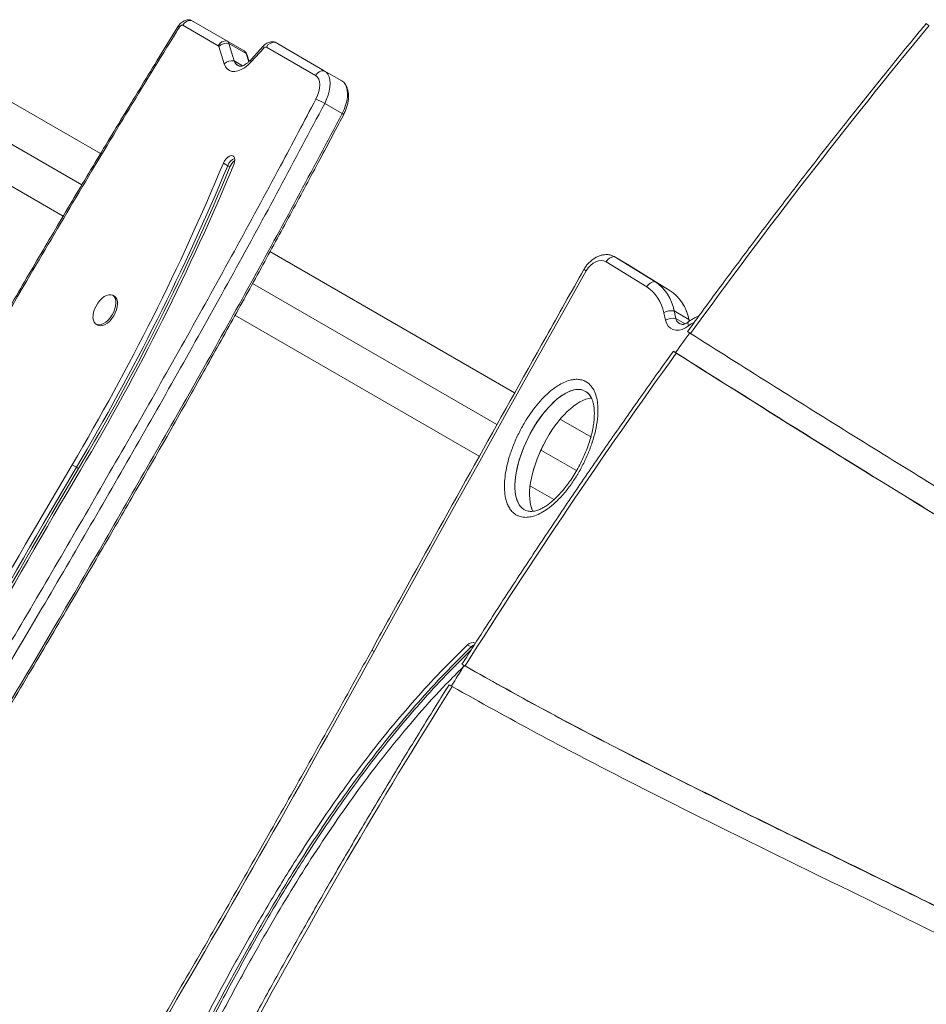
# Model space of a CAD drawing. Units: millimetres. Extents: x -84 to 359, y -16 to 421.
# Drawn here: x 108 to 127, y 146 to 166 of the extents above; entities that cross this region are included whole.
import ezdxf

# ---------------------------------------------------------------- set-up
doc = ezdxf.new("R2010")
doc.units = ezdxf.units.MM
doc.header["$LTSCALE"] = 20
doc.layers.add('CONTOUR', color=7, linetype='Continuous')

msp = doc.modelspace()

# ---------------------------------------------------------------- linework, layer by layer
at = {"layer": 'CONTOUR', "linetype": 'Continuous', "lineweight": 15}
for p, q in [((111.90758, 165.74309), (111.1763, 166.16527)), ((112.08626, 165.84408), (111.35499, 166.26626)), ((112.03321, 165.36571), (111.91944, 165.72713)), ((112.44741, 165.63557), (112.08626, 165.84408)), ((112.24053, 165.42816), (112.12676, 165.78958)), ((112.48791, 165.58107), (112.12676, 165.78958)), ((112.8466, 165.74031), (112.58666, 165.45634)), ((112.84949, 165.69188), (112.58955, 165.40791)), ((113.92218, 165.12567), (112.90498, 165.71295)), ((114.10087, 165.22666), (113.08367, 165.81394)), ((109.47649, 163.51341), (106.02412, 165.50664)), ((112.54116, 165.41192), (112.48791, 165.58107)), ((112.54626, 165.41654), (112.5046, 165.54887)), ((112.41399, 165.32801), (112.24053, 165.42816)), ((114.46202, 165.01815), (114.10087, 165.22666)), ((114.53569, 164.94251), (114.52696, 164.95696)), ((105.64085, 164.86178), (109.08797, 162.87158)), ((114.47026, 164.34368), (114.10911, 164.55219)), ((105.25851, 164.21637), (108.70756, 162.22506)), ((112.10541, 163.2647), (112.01512, 163.31683)), ((112.15056, 163.23864), (112.10541, 163.2647)), ((118.03003, 158.57502), (112.97799, 161.49182)), ((120.76252, 160.76384), (119.92547, 161.2786)), ((120.38665, 161.21658), (120.08488, 161.3908)), ((120.92853, 160.8721), (120.09149, 161.38687)), ((120.39325, 161.21264), (120.09149, 161.38687)), ((120.39325, 161.21264), (120.38665, 161.21658)), ((121.2303, 160.69788), (120.39325, 161.21264)), ((112.61501, 160.83524), (117.66734, 157.91828)), ((121.2303, 160.69788), (120.92853, 160.8721)), ((109.7646, 160.56824), (109.73074, 160.58779)), ((121.15203, 160.07533), (121.11819, 160.22828)), ((121.36479, 160.1132), (121.33095, 160.26616)), ((121.63271, 160.09193), (121.33095, 160.26616)), ((112.25384, 160.17762), (117.29785, 157.26545)), ((121.55901, 160.00107), (121.36479, 160.1132)), ((121.64145, 160.05243), (121.63271, 160.09193)), ((121.64475, 160.0548), (121.64077, 160.0728)), ((109.38689, 159.99222), (109.42075, 159.97268)), ((119.60841, 158.46656), (119.62118, 158.46838)), ((119.62049, 157.65677), (118.98477, 158.02381)), ((118.58773, 157.38689), (119.30942, 156.97022)), ((108.97949, 157.037), (108.8892, 157.08913)), ((109.02464, 157.01094), (108.97949, 157.037)), ((118.36139, 156.65142), (118.84353, 156.37305)), ((117.13625, 153.32833), (117.06081, 153.37189)), ((117.16407, 153.31227), (117.13625, 153.32833)), ((117.01377, 152.93203), (117.00577, 152.93647))]:
    msp.add_line(p, q, dxfattribs=at)
at = {"layer": 'CONTOUR', "linetype": 'Continuous', "lineweight": 15, "flags": 128}
for points in [[(111.1763, 166.16527), (111.16906, 166.16794), (111.16078, 166.16825), (111.15174, 166.16619), (111.14227, 166.16183), (111.13271, 166.15534), (111.1234, 166.14693), (111.11466, 166.13691), (111.10683, 166.12565)], [(111.35499, 166.26626), (111.33029, 166.27537), (111.31815, 166.27684)], [(111.35499, 166.26626), (111.33029, 166.27537), (111.32268, 166.27649)], [(112.84949, 165.69188), (112.84369, 165.70758), (112.84122, 165.72105), (112.84215, 165.732), (112.84645, 165.74014), (112.84662, 165.74032)], [(113.08367, 165.81394), (113.06458, 165.82177), (113.04683, 165.82452)], [(113.08367, 165.81394), (113.06458, 165.82177), (113.05136, 165.82416)], [(112.48791, 165.58107), (112.49922, 165.56252), (112.5046, 165.54887)], [(112.58955, 165.40791), (112.52331, 165.34269), (112.45461, 165.28885), (112.38534, 165.24788), (112.31739, 165.22089), (112.25264, 165.20863), (112.19285, 165.21144), (112.13967, 165.22924), (112.09455, 165.26153), (112.05874, 165.30744), (112.03321, 165.36571)], [(112.58955, 165.40791), (112.58374, 165.42361), (112.58127, 165.43709), (112.5822, 165.44803), (112.5865, 165.45617), (112.58666, 165.45634)], [(113.92809, 164.64179), (113.96281, 164.7173), (113.98827, 164.79349), (114.00357, 164.8677), (114.00819, 164.93735), (114.00196, 164.99999), (113.98509, 165.05344), (113.95818, 165.09582), (113.92218, 165.12567)], [(114.10911, 164.55219), (114.14881, 164.63619), (114.18044, 164.72128), (114.20328, 164.80555), (114.21682, 164.88712), (114.22076, 164.96416), (114.21501, 165.03494), (114.1997, 165.09789), (114.17518, 165.15158), (114.14198, 165.19483), (114.10087, 165.22666)], [(114.10911, 164.55219), (114.14881, 164.63619), (114.18044, 164.72128), (114.20328, 164.80555), (114.21682, 164.88712), (114.22076, 164.96416), (114.21501, 165.03494), (114.1997, 165.09789), (114.17518, 165.15158), (114.14198, 165.19483), (114.10087, 165.22666)], [(114.47026, 164.34368), (114.50997, 164.42768), (114.54159, 164.51277), (114.56443, 164.59704), (114.57797, 164.67861), (114.58191, 164.75565), (114.57616, 164.82643), (114.56085, 164.88938), (114.53633, 164.94307), (114.50313, 164.98632), (114.46202, 165.01815)], [(114.47026, 164.34368), (114.50997, 164.42768), (114.54159, 164.51277), (114.56443, 164.59704), (114.57797, 164.67861), (114.58191, 164.75565), (114.57616, 164.82643), (114.56085, 164.88938), (114.53633, 164.94307), (114.50313, 164.98632), (114.46202, 165.01815)], [(112.23276, 163.29095), (112.24824, 163.33935), (112.25365, 163.38489), (112.24855, 163.42386), (112.23336, 163.45311), (112.2093, 163.47027), (112.17833, 163.47395), (112.14295, 163.46386), (112.10603, 163.4408), (112.07056, 163.40666), (112.03942, 163.36418), (112.01512, 163.31683)], [(119.92547, 161.2786), (119.87776, 161.29943), (119.82454, 161.30698), (119.76794, 161.30094), (119.71023, 161.28155), (119.65374, 161.24959), (119.60074, 161.20634), (119.55334, 161.15355), (119.51345, 161.09332)], [(119.51345, 161.09332), (118.96189, 160.11276), (118.41141, 159.13161), (117.86201, 158.14987), (117.3137, 157.16753), (116.76647, 156.18462), (116.22033, 155.20112), (115.67528, 154.21704), (115.13132, 153.23238)], [(109.55511, 160.56199), (109.60305, 160.58741), (109.64919, 160.60066), (109.69163, 160.60119), (109.72862, 160.58898), (109.75867, 160.56453), (109.78053, 160.52884), (109.79332, 160.48337), (109.79651, 160.42999), (109.78996, 160.37088), (109.77396, 160.30845), (109.74914, 160.24527), (109.71653, 160.18392), (109.67747, 160.12692), (109.63355, 160.07659), (109.58657, 160.035), (109.53845, 160.00384), (109.49117, 159.98441), (109.44665, 159.97748), (109.40673, 159.98335), (109.37304, 160.00178), (109.34695, 160.032), (109.32953, 160.07279), (109.32151, 160.12247), (109.32319, 160.17901), (109.33453, 160.24009), (109.35504, 160.30322), (109.3839, 160.3658), (109.41992, 160.42529), (109.46163, 160.47923), (109.50731, 160.52543), (109.55511, 160.56199)], [(109.7646, 160.56824), (109.79253, 160.54498), (109.81439, 160.50929), (109.82718, 160.46383), (109.83037, 160.41044), (109.82382, 160.35133), (109.80781, 160.2889), (109.783, 160.22572), (109.75039, 160.16437), (109.71133, 160.10737), (109.66741, 160.05704), (109.62043, 160.01545), (109.57231, 159.9843), (109.52503, 159.96486), (109.48051, 159.95794), (109.44059, 159.96381), (109.42075, 159.97268)], [(121.62969, 159.96015), (121.56517, 159.91575), (121.49791, 159.8849), (121.43045, 159.86878), (121.36531, 159.86798), (121.30493, 159.88254), (121.25159, 159.91191), (121.20729, 159.95498), (121.17368, 160.01014), (121.15203, 160.07533)], [(121.62969, 159.96015), (121.62202, 159.98017), (121.6172, 159.99818), (121.61535, 160.01374), (121.61651, 160.02649), (121.62066, 160.03613), (121.62454, 160.04031)], [(121.63271, 160.09193), (121.63955, 160.07738), (121.64077, 160.0728)], [(117.1983, 153.36869), (117.17333, 153.35666), (117.13625, 153.32833)], [(117.1983, 153.36869), (117.17333, 153.35666), (117.13625, 153.32833)]]:
    msp.add_lwpolyline(points, dxfattribs=at)
at = {"layer": 'CONTOUR', "linetype": 'Continuous', "lineweight": 15}
for centre, radius, start, end in [((111.34339, 166.0782), 0.18842, 86.47113, 152.476104), ((224.86502, 84.85646), 127.53929, 140.3964401, 144.0127637), ((112.07467, 165.65602), 0.18842, 86.47113, 152.476104), ((111.89322, 165.72004), 0.02716, 15.136979, 58.090512), ((112.08491, 165.55316), 0.2401, 79.962024, 133.565275), ((112.03725, 165.76537), 0.09273, 15.136979, 58.090512), ((112.89136, 165.66521), 0.04964, 74.082043, 147.508282), ((113.07207, 165.62588), 0.18842, 86.471013, 152.475582), ((112.3984, 165.55686), 0.09273, 15.136979, 58.090512), ((112.19868, 165.19173), 0.2401, 79.962024, 133.565275), ((112.38249, 165.46222), 0.14598, 193.493127, 261.93583), ((112.38318, 165.46337), 0.14693, 193.866621, 274.947265), ((114.08927, 165.0386), 0.18842, 86.471013, 152.475582), ((113.04211, 162.62419), 2.20356, 61.03862, 66.292265), ((114.44857, 164.28488), 0.06267, 34.150601, 69.743616), ((66.44353, 182.29261), 49.36447, 329.298917, 337.393396), ((66.53382, 182.24049), 49.36447, 329.298917, 337.393396), ((66.11844, 182.48624), 49.94987, 329.292048, 337.400266), ((112.35113, 163.17791), 0.2606, 112.814478, 160.547254), ((112.42929, 163.12896), 0.29954, 126.034372, 158.521279), ((66.57896, 182.21442), 49.36447, 329.298917, 337.393396), ((119.93824, 161.1317), 0.29765, 59.012293, 93.848927), ((119.9396, 161.13512), 0.29402, 58.897201, 89.504196), ((120.10249, 161.18858), 0.19859, 93.176318, 153.04525), ((119.14953, 160.46909), 0.72257, 59.758716, 64.270408), ((120.93954, 160.67382), 0.19859, 93.176318, 153.04525), ((120.4206, 160.09819), 0.92571, 10.454391, 56.722473), ((120.31359, 160.07982), 0.81818, 10.454391, 56.722473), ((120.72236, 159.92396), 0.92571, 10.454391, 56.722473), ((121.27634, 159.95639), 0.31455, 80.002961, 120.185109), ((121.31019, 159.80343), 0.31455, 80.002961, 120.185109), ((121.5111, 160.1367), 0.14818, 189.124182, 267.460305), ((121.5119, 160.13775), 0.14914, 189.474241, 283.370779), ((121.91585, 159.61276), 0.45008, 113.230299, 129.480072), ((226.39647, 83.76105), 129.44154, 144.0168674, 144.238647), ((227.01534, 83.29061), 130.19937, 144.2317358, 147.6624795), ((253.24812, 71.45476), 167.84738, 149.3233879, 152.2882391), ((253.33841, 71.40263), 167.84738, 149.3233879, 152.2882391), ((253.38355, 71.37657), 167.84738, 149.3233879, 152.2882391), ((252.83949, 71.69069), 167.16855, 149.3233879, 152.2882391), ((117.1627, 153.28783), 0.13209, 66.021844, 140.478708), ((-181.48434, 316.8804), 338.7647, 328.0332305, 331.1137144), ((114.92953, 152.8888), 0.39845, 59.57275, 67.76745), ((227.88909, 82.7423), 131.24896, 147.6650368, 147.8793432), ((227.86058, 82.74938), 131.20303, 147.8788364, 151.529561)]:
    msp.add_arc(centre, radius, start, end, dxfattribs=at)
for centre, start_param, end_param in [((118.86454, 157.38598), 5.9839888, 9.46308206), ((118.86454, 157.38598), 6.01087428, 9.46308206), ((119.16631, 157.21176), 0.26067525, 2.8332919), ((119.16631, 157.21176), 0.26116446, 2.83248127), ((118.86454, 157.38598), 3.17989676, 3.34446676), ((118.86454, 157.38598), 3.17989676, 3.37373301)]:
    msp.add_ellipse(centre, major_axis=(0.6189, 1.22872), ratio=0.44384735, start_param=start_param, end_param=end_param, dxfattribs=at)
for points, knots in [([(111.0843, 166.14542), (110.93627, 165.906), (110.55058, 165.28217), (109.93442, 164.27088), (109.23607, 163.11349), (108.54622, 161.95625), (107.86448, 160.79943), (107.18701, 159.63562), (106.47357, 158.39891), (105.69864, 157.04441), (104.82671, 155.50889), (103.82465, 153.73351), (102.6428, 151.63133), (101.48622, 149.57383), (100.46851, 147.77256), (99.67623, 146.37731), (98.92529, 145.06788), (98.14371, 143.71804), (97.5252, 142.65627), (97.16225, 142.03806), (97.08302, 141.90311)], [0, 0, 0, 0, 0.03018979, 0.07865907, 0.12695274, 0.17507547, 0.22303247, 0.27082503, 0.31935268, 0.37599872, 0.43801759, 0.50854885, 0.5944406, 0.69643468, 0.76146659, 0.81612047, 0.86834855, 0.92318964, 0.98323379, 1, 1, 1, 1]), ([(111.10683, 166.12565), (111.08704, 166.0938), (110.71574, 165.4961), (109.99922, 164.32787), (108.96899, 162.61329), (107.78284, 160.60315), (106.44643, 158.29453), (105.20925, 156.12157), (104.40973, 154.70668), (103.61088, 153.28998), (102.56842, 151.43512), (101.09591, 148.81668), (99.61463, 146.20303), (98.28954, 143.89403), (97.44972, 142.46151), (97.11636, 141.89287)], [0, 0, 0, 0, 0.00402349, 0.07551399, 0.14701034, 0.21850377, 0.32571818, 0.43293498, 0.48653832, 0.49993914, 0.60729184, 0.71464715, 0.82199665, 0.92934143, 1, 1, 1, 1]), ([(111.32147, 166.2758), (111.31858, 166.27636), (111.30061, 166.27982), (111.26681, 166.27634), (111.22251, 166.26573), (111.18053, 166.2457), (111.14124, 166.21729), (111.10764, 166.1832), (111.09, 166.15681), (111.08205, 166.14493)], [0, 0, 0, 0, 0.03062668, 0.19051529, 0.34784018, 0.50730601, 0.67428775, 0.85325912, 1, 1, 1, 1]), ([(111.08383, 166.14571), (111.08418, 166.14454), (111.08494, 166.14202), (111.09916, 166.13138), (111.10683, 166.12565)], [0, 0, 0, 0, 0.46118102, 1, 1, 1, 1]), ([(126.53675, 166.19945), (126.4372, 166.07891), (126.11352, 165.68699), (125.57012, 165.01868), (124.90873, 164.19226), (124.25356, 163.35923), (123.60456, 162.51984), (122.96182, 161.6742), (122.33669, 160.83728), (121.88637, 160.22464), (121.64782, 159.89632), (121.60692, 159.84003)], [0, 0, 0, 0, 0.05853825, 0.19033334, 0.32212869, 0.45392383, 0.58571876, 0.7175135, 0.84930806, 0.97416633, 1, 1, 1, 1]), ([(126.53859, 166.19789), (126.53786, 166.19822), (126.53409, 166.19992), (126.55146, 166.18859), (126.5828, 166.16935), (126.59936, 166.15917)], [0, 0, 0, 0, 0.10047835, 0.52446726, 1, 1, 1, 1]), ([(113.05015, 165.82348), (113.04727, 165.82404), (113.02929, 165.8275), (112.9955, 165.82402), (112.95118, 165.81342), (112.90929, 165.79331), (112.8742, 165.76846), (112.85476, 165.74863), (112.8466, 165.74031)], [0, 0, 0, 0, 0.03850405, 0.23962652, 0.43752353, 0.63811292, 0.84815575, 1, 1, 1, 1]), ([(112.5046, 165.54887), (112.49923, 165.56418), (112.49147, 165.58631), (112.47697, 165.60466), (112.47251, 165.6103)], [0, 0, 0, 0, 0.69206619, 1, 1, 1, 1]), ([(112.58666, 165.45634), (112.57882, 165.44802), (112.55598, 165.42376), (112.51766, 165.38944), (112.47387, 165.35739), (112.43437, 165.33515), (112.40128, 165.3222), (112.37763, 165.31712), (112.36597, 165.31713), (112.3644, 165.31745), (112.36409, 165.31752)], [0, 0, 0, 0, 0.07982694, 0.23286425, 0.3833544, 0.53070916, 0.67534395, 0.81916165, 0.9653447, 1, 1, 1, 1]), ([(114.50045, 164.32009), (114.5077, 164.33441), (114.52833, 164.37516), (114.55652, 164.44464), (114.58181, 164.52797), (114.59793, 164.61205), (114.60391, 164.69577), (114.5989, 164.77434), (114.5829, 164.84514), (114.56342, 164.8988), (114.54543, 164.92694), (114.5393, 164.93654)], [0, 0, 0, 0, 0.06828554, 0.19428388, 0.32141181, 0.45030237, 0.58148738, 0.71486603, 0.83145069, 0.94248841, 1, 1, 1, 1]), ([(100.29227, 141.16949), (100.77847, 141.98761), (101.75087, 143.62385), (103.24567, 146.1123), (104.7667, 148.64121), (106.05195, 150.78508), (106.88314, 152.18132), (107.54206, 153.2924), (108.28331, 154.5487), (109.29149, 156.27675), (110.28929, 158.01104), (111.27472, 159.75244), (112.2451, 161.50183), (113.13056, 163.13148), (113.68481, 164.18108), (113.92809, 164.64179)], [0, 0, 0, 0, 0.10514556, 0.21029197, 0.32077294, 0.43125344, 0.48649337, 0.50030332, 0.57397045, 0.64763859, 0.72130396, 0.79498747, 0.86867441, 0.94235508, 1, 1, 1, 1]), ([(100.46527, 141.06553), (100.98309, 141.93664), (102.01914, 143.67955), (103.58612, 146.28666), (105.15446, 148.89456), (106.71844, 151.50593), (108.09202, 153.82333), (109.27496, 155.84623), (110.27085, 157.57221), (111.2547, 159.30468), (112.22398, 161.04484), (113.17861, 162.79287), (113.79889, 163.96565), (114.10911, 164.55219)], [0, 0, 0, 0, 0.11189591, 0.2238809, 0.33591962, 0.44797479, 0.56001465, 0.63335643, 0.70668261, 0.77999716, 0.85330964, 0.92663609, 1, 1, 1, 1]), ([(100.46527, 141.06553), (100.98309, 141.93664), (102.01914, 143.67955), (103.58612, 146.28666), (105.15446, 148.89456), (106.71844, 151.50593), (108.09202, 153.82333), (109.27496, 155.84623), (110.27085, 157.57221), (111.2547, 159.30468), (112.22398, 161.04484), (113.17861, 162.79287), (113.79889, 163.96565), (114.10911, 164.55219)], [0, 0, 0, 0, 0.11189591, 0.2238809, 0.33591962, 0.44797479, 0.56001465, 0.63335643, 0.70668261, 0.77999716, 0.85330964, 0.92663609, 1, 1, 1, 1]), ([(100.82643, 140.85702), (101.34424, 141.72813), (102.38029, 143.47104), (103.94727, 146.07815), (105.51562, 148.68605), (107.07959, 151.29742), (108.45317, 153.61482), (109.63611, 155.63772), (110.632, 157.3637), (111.61585, 159.09617), (112.58513, 160.83633), (113.53976, 162.58436), (114.16004, 163.75714), (114.47026, 164.34368)], [0, 0, 0, 0, 0.111895908, 0.223880899, 0.335919624, 0.447974789, 0.560014649, 0.633356426, 0.706682612, 0.779997162, 0.853309636, 0.926636094, 1, 1, 1, 1]), ([(100.82643, 140.85702), (101.34424, 141.72813), (102.38029, 143.47104), (103.94727, 146.07815), (105.51562, 148.68605), (107.07959, 151.29742), (108.45317, 153.61482), (109.63611, 155.63772), (110.632, 157.3637), (111.61585, 159.09617), (112.58513, 160.83633), (113.53976, 162.58436), (114.16004, 163.75714), (114.47026, 164.34368)], [0, 0, 0, 0, 0.11189591, 0.2238809, 0.33591962, 0.44797479, 0.56001465, 0.63335643, 0.70668261, 0.77999716, 0.85330964, 0.92663609, 1, 1, 1, 1]), ([(100.86075, 140.83883), (101.21029, 141.42667), (101.96647, 142.69841), (103.22291, 144.79662), (104.58231, 147.06085), (105.87758, 149.21616), (106.9823, 151.06315), (107.91042, 152.62456), (108.74747, 154.04356), (109.50386, 155.33701), (110.1981, 156.53507), (110.86417, 157.69688), (111.51806, 158.8508), (112.16564, 160.00799), (112.78932, 161.13706), (113.39094, 162.24068), (113.95773, 163.29533), (114.32465, 163.98623), (114.49847, 164.31688), (114.50021, 164.32018)], [0, 0, 0, 0, 0.07553481, 0.16341266, 0.27013677, 0.36726146, 0.44118246, 0.50785371, 0.56787697, 0.62312285, 0.67331764, 0.72077816, 0.77100435, 0.81978455, 0.86723645, 0.91349556, 0.95867621, 0.99958691, 1, 1, 1, 1]), ([(119.9414, 161.42798), (119.92499, 161.42814), (119.8853, 161.42854), (119.82197, 161.4158), (119.75271, 161.39203), (119.68517, 161.35677), (119.62081, 161.31115), (119.56142, 161.25585), (119.50736, 161.19225), (119.47804, 161.14428), (119.46322, 161.12002)], [0, 0, 0, 0, 0.08691935, 0.21030625, 0.33644725, 0.46542432, 0.5967276, 0.72956049, 0.8632106, 1, 1, 1, 1]), ([(119.46322, 161.12002), (119.2029, 160.65733), (118.44802, 159.31557), (117.20462, 157.09142), (116.00527, 154.93259), (115.299, 153.65369), (115.08029, 153.25763)], [0, 0, 0, 0, 0.176924209, 0.513065085, 0.849206135, 1, 1, 1, 1]), ([(121.55538, 160.32097), (121.55063, 160.33216), (121.53849, 160.36073), (121.52232, 160.38635), (121.51248, 160.40194)], [0, 0, 0, 0, 0.39134653, 1, 1, 1, 1]), ([(121.64077, 160.0728), (121.63561, 160.09431), (121.62112, 160.15472), (121.59601, 160.23355), (121.57089, 160.28724), (121.56206, 160.30609)], [0, 0, 0, 0, 0.26407118, 0.74155078, 1, 1, 1, 1]), ([(121.62456, 160.04033), (121.61855, 160.03566), (121.60028, 160.02145), (121.57, 160.00406), (121.53785, 159.9921), (121.51589, 159.9883), (121.50807, 159.98895), (121.50571, 159.98915)], [0, 0, 0, 0, 0.12438223, 0.377807114, 0.631329674, 0.888493444, 1, 1, 1, 1]), ([(121.83673, 160.1546), (121.81224, 160.1462), (121.76264, 160.1292), (121.69119, 160.0906), (121.64679, 160.0571), (121.62456, 160.04033)], [0, 0, 0, 0, 0.32752714, 0.66333139, 1, 1, 1, 1]), ([(121.66687, 159.79919), (121.65212, 159.80864), (121.62261, 159.82753), (121.60454, 159.84003), (121.60865, 159.83842), (121.6096, 159.83805)], [0, 0, 0, 0, 0.43499951, 0.87004919, 1, 1, 1, 1]), ([(136.66187, 150.7338), (135.71869, 151.28052), (133.83235, 152.37393), (131.01889, 154.04161), (128.05082, 155.83046), (124.93052, 157.74483), (122.7548, 159.11437), (121.66687, 159.79919)], [0, 0, 0, 0, 0.186662775, 0.373318605, 0.559974236, 0.779972153, 1, 1, 1, 1]), ([(121.31331, 159.4339), (121.21714, 159.30014), (120.91368, 158.87805), (120.40786, 158.16326), (119.79826, 157.28765), (119.19558, 156.40637), (118.5997, 155.5197), (118.01093, 154.6276), (117.45933, 153.77796), (117.10702, 153.22361), (116.94599, 152.97023)], [0, 0, 0, 0, 0.0634947, 0.20037307, 0.33725183, 0.47413045, 0.61100896, 0.74788737, 0.88476568, 1, 1, 1, 1]), ([(121.3151, 159.43258), (121.31441, 159.43286), (121.31046, 159.43443), (121.32677, 159.42299), (121.35719, 159.40348), (121.37318, 159.39323)], [0, 0, 0, 0, 0.09039035, 0.52194285, 1, 1, 1, 1]), ([(121.32144, 159.43035), (122.28039, 158.82564), (124.19816, 157.61631), (127.09275, 155.83247), (130.16476, 153.96809), (132.28218, 152.71583), (133.42432, 152.04036)], [0, 0, 0, 0, 0.23977653, 0.47952115, 0.71925036, 1, 1, 1, 1]), ([(121.32144, 159.43035), (122.28041, 158.82568), (124.19822, 157.61642), (127.0925, 155.83205), (130.17297, 153.96543), (133.2413, 152.13907), (135.35072, 150.91765), (136.30455, 150.36535)], [0, 0, 0, 0, 0.19415284, 0.38827985, 0.58239437, 0.81116996, 1, 1, 1, 1]), ([(121.37318, 159.39323), (122.31394, 158.80045), (124.19535, 157.61496), (127.03439, 155.86519), (130.05566, 154.03408), (133.2619, 152.126), (135.52854, 150.81283), (136.66188, 150.15624)], [0, 0, 0, 0, 0.186692771, 0.373361497, 0.56001854, 0.780004953, 1, 1, 1, 1]), ([(118.1149, 156.03238), (118.09682, 156.04065), (118.05272, 156.0608), (117.992, 156.10941), (117.9345, 156.17833), (117.88924, 156.26198), (117.84936, 156.37559), (117.82439, 156.52195), (117.8209, 156.6991), (117.83802, 156.88171), (117.87246, 157.06626), (117.92746, 157.27204), (118.00681, 157.49712), (118.11444, 157.73759), (118.23371, 157.95596), (118.35969, 158.15131), (118.4891, 158.32338), (118.62801, 158.47964), (118.77513, 158.61668), (118.91732, 158.72131), (119.05284, 158.79505), (119.17034, 158.83781), (119.27884, 158.85616), (119.37558, 158.85367), (119.46368, 158.83046), (119.54061, 158.78819), (119.60577, 158.7298), (119.65866, 158.65634), (119.70611, 158.55759), (119.74067, 158.43004), (119.75954, 158.25079), (119.74992, 158.03528), (119.70734, 157.79264), (119.6406, 157.55331), (119.55415, 157.32071), (119.44844, 157.09185), (119.3247, 156.86916), (119.18305, 156.656), (119.03232, 156.46755), (118.87603, 156.30629), (118.72868, 156.18422), (118.58619, 156.09402), (118.4619, 156.03798), (118.34735, 156.00889), (118.23088, 155.99914), (118.15747, 156.02018), (118.1149, 156.03238)], [0, 0, 0, 0, 0.010105675, 0.024641214, 0.039184575, 0.054390062, 0.06960702, 0.093745579, 0.117925075, 0.14188848, 0.16594166, 0.189945256, 0.222118622, 0.254399061, 0.286581996, 0.312954663, 0.339384686, 0.365719086, 0.390689612, 0.415626091, 0.434694255, 0.453737167, 0.469253043, 0.484757408, 0.500041838, 0.5146656, 0.529294659, 0.54399746, 0.558710625, 0.580511538, 0.602347118, 0.634381089, 0.666470255, 0.697011761, 0.727660531, 0.758228796, 0.789405386, 0.82066835, 0.851798349, 0.87834315, 0.904854349, 0.925341172, 0.94579847, 0.961841236, 0.977869739, 1, 1, 1, 1]), ([(119.6071, 158.49447), (119.60969, 158.49057), (119.62098, 158.47354), (119.63894, 158.43153), (119.65846, 158.36913), (119.67261, 158.294), (119.68047, 158.20858), (119.68143, 158.11248), (119.675, 158.00582), (119.6598, 157.88953), (119.63505, 157.76448), (119.60068, 157.63289), (119.55627, 157.49476), (119.50152, 157.35044), (119.43668, 157.20151), (119.36264, 157.05284), (119.28118, 156.90933), (119.1944, 156.77445), (119.10287, 156.64866), (119.0115, 156.53746), (118.9227, 156.44133), (118.83892, 156.36125), (118.75808, 156.29361), (118.68151, 156.23853), (118.60763, 156.19405), (118.53741, 156.16063), (118.47182, 156.13853), (118.41687, 156.12813), (118.3834, 156.12658), (118.36823, 156.12712), (118.36648, 156.12719)], [0, 0, 0, 0, 0.00773732, 0.0338193, 0.0624587, 0.09237094, 0.1242802, 0.15864375, 0.19501532, 0.23508036, 0.27677533, 0.32051659, 0.36658641, 0.41517086, 0.46630823, 0.51897509, 0.57022522, 0.62005798, 0.66858766, 0.716008, 0.75605316, 0.79377163, 0.82871547, 0.86085838, 0.89041423, 0.92071832, 0.94869477, 0.97530857, 0.99715378, 1, 1, 1, 1]), ([(118.40889, 156.12877), (118.40796, 156.13034), (118.39782, 156.1476), (118.38791, 156.17338), (118.3814, 156.19985), (118.38035, 156.20413)], [0, 0, 0, 0, 0.07758253, 0.85072898, 1, 1, 1, 1]), ([(117.06081, 153.37189), (116.87551, 153.1894), (116.50569, 152.82519), (115.97466, 152.24508), (115.46202, 151.64469), (114.96839, 151.02309), (114.49236, 150.38282), (114.03303, 149.72544), (113.53361, 148.96818), (113.0005, 148.10654), (112.43967, 147.13825), (111.90142, 146.15324), (111.30912, 145.01346), (110.67069, 143.72034), (109.98961, 142.28035), (109.32896, 140.85001), (108.68343, 139.4413), (108.24778, 138.51428), (108.03246, 138.05611)], [0, 0, 0, 0, 0.04480407, 0.08942037, 0.13396788, 0.17851808, 0.22313678, 0.26786935, 0.31274311, 0.37469375, 0.43692404, 0.49938104, 0.56197553, 0.65139206, 0.74041576, 0.82855047, 0.91526083, 1, 1, 1, 1]), ([(117.13625, 153.32833), (116.95095, 153.14584), (116.58113, 152.78163), (116.0501, 152.20152), (115.53747, 151.60113), (115.04383, 150.97953), (114.5678, 150.33926), (114.10847, 149.68188), (113.60905, 148.92462), (113.07595, 148.06298), (112.51511, 147.09469), (111.97686, 146.10968), (111.38456, 144.9699), (110.74613, 143.67679), (110.06506, 142.23679), (109.40441, 140.80645), (108.75887, 139.39774), (108.32322, 138.47073), (108.1079, 138.01255)], [0, 0, 0, 0, 0.04480407, 0.08942037, 0.13396788, 0.17851808, 0.22313678, 0.26786935, 0.31274311, 0.37469375, 0.43692404, 0.49938104, 0.56197553, 0.65139206, 0.74041576, 0.82855047, 0.91526083, 1, 1, 1, 1]), ([(117.13625, 153.32833), (116.95095, 153.14584), (116.58113, 152.78163), (116.0501, 152.20152), (115.53747, 151.60113), (115.04383, 150.97953), (114.5678, 150.33926), (114.10847, 149.68188), (113.60905, 148.92462), (113.07595, 148.06298), (112.51511, 147.09469), (111.97686, 146.10968), (111.38456, 144.9699), (110.74613, 143.67679), (110.06506, 142.23679), (109.40441, 140.80645), (108.75887, 139.39774), (108.32322, 138.47073), (108.1079, 138.01255)], [0, 0, 0, 0, 0.04480407, 0.08942037, 0.13396788, 0.17851808, 0.22313678, 0.26786935, 0.31274311, 0.37469375, 0.43692404, 0.49938104, 0.56197553, 0.65139206, 0.74041576, 0.82855047, 0.91526083, 1, 1, 1, 1]), ([(115.08029, 153.25763), (114.93282, 152.99086), (114.50513, 152.21716), (113.7912, 150.93972), (112.93595, 149.42679), (112.07282, 147.91828), (111.20198, 146.41419), (110.32344, 144.91463), (109.43725, 143.41966), (108.54349, 141.92933), (107.64204, 140.44385), (106.74902, 138.98797), (106.15286, 138.02968), (105.86256, 137.56306)], [0, 0, 0, 0, 0.05023584, 0.14569813, 0.24116056, 0.336623, 0.43208543, 0.52754786, 0.62301029, 0.71847272, 0.81393515, 0.90939757, 1, 1, 1, 1]), ([(117.13647, 153.26897), (116.9638, 153.09882), (116.60665, 152.74689), (116.08786, 152.17968), (115.57518, 151.57937), (115.08156, 150.95775), (114.60552, 150.31749), (114.14619, 149.6601), (113.64677, 148.90284), (113.11367, 148.0412), (112.55284, 147.07291), (112.01458, 146.08791), (111.42228, 144.94812), (110.78385, 143.65501), (110.10278, 142.21502), (109.44213, 140.78467), (108.79659, 139.37596), (108.36094, 138.44895), (108.14562, 137.99077)], [0, 0, 0, 0, 0.04188804, 0.08664054, 0.13132405, 0.17601025, 0.22076517, 0.26563429, 0.31064505, 0.37278481, 0.43520508, 0.49785274, 0.56063832, 0.65032782, 0.7396233, 0.82802707, 0.91500214, 1, 1, 1, 1]), ([(108.26803, 137.96508), (108.46042, 138.37399), (108.84886, 139.19958), (109.42388, 140.45208), (110.00838, 141.72126), (110.563, 142.90695), (111.08959, 144.0017), (111.58638, 145.00076), (112.09947, 145.9905), (112.59612, 146.90195), (113.07394, 147.7343), (113.52956, 148.48834), (114.00121, 149.22623), (114.49011, 149.94578), (114.99459, 150.64051), (115.51519, 151.3091), (116.05377, 151.94819), (116.54126, 152.48916), (116.85782, 152.80281), (116.98001, 152.92389)], [0, 0, 0, 0, 0.077761133, 0.157000425, 0.237330368, 0.318361986, 0.382277599, 0.446226474, 0.510057516, 0.573643043, 0.624268554, 0.674639816, 0.724740985, 0.774576335, 0.824172444, 0.872700845, 0.921128976, 0.969553367, 1, 1, 1, 1]), ([(117.00837, 152.935), (116.99328, 152.94354), (116.96311, 152.96062), (116.94413, 152.97126), (116.94784, 152.96901), (116.94868, 152.9685)], [0, 0, 0, 0, 0.4357448, 0.87150443, 1, 1, 1, 1]), ([(133.55031, 144.40105), (133.46129, 144.45337), (132.96417, 144.74553), (132.04455, 145.25249), (130.66472, 145.99472), (129.1411, 146.7796), (127.47643, 147.61136), (125.86493, 148.40105), (124.31187, 149.15796), (122.82094, 149.88858), (121.33577, 150.62787), (119.86031, 151.3827), (118.39632, 152.15606), (117.43435, 152.69574), (116.95353, 152.96549)], [0, 0, 0, 0, 0.01659455, 0.09266449, 0.16872804, 0.26833182, 0.36793013, 0.4675114, 0.55639456, 0.64523624, 0.73402368, 0.82274764, 0.91140477, 1, 1, 1, 1]), ([(136.66198, 142.4736), (136.27165, 142.72977), (135.49124, 143.24196), (134.297, 143.97054), (133.0889, 144.67415), (131.86717, 145.35334), (130.50724, 146.08057), (129.00751, 146.85277), (127.36877, 147.67084), (125.68482, 148.49602), (123.96029, 149.33616), (122.20058, 150.20064), (120.4513, 151.08142), (118.71581, 151.98429), (117.57735, 152.61819), (117.00837, 152.935)], [0, 0, 0, 0, 0.06285702, 0.12567086, 0.18845755, 0.25123167, 0.31400104, 0.39619652, 0.47838737, 0.56056416, 0.64857904, 0.73654252, 0.82443811, 0.91225647, 1, 1, 1, 1]), ([(116.67896, 152.54674), (116.5899, 152.40459), (116.31147, 151.96015), (115.8491, 151.20977), (115.29444, 150.29405), (114.74731, 149.37364), (114.20762, 148.44875), (113.67546, 147.5195), (113.15103, 146.58595), (112.74683, 145.85327), (112.51784, 145.43164), (112.45914, 145.32356)], [0, 0, 0, 0, 0.06017715, 0.18813633, 0.31609599, 0.44405563, 0.57201526, 0.69997489, 0.82793454, 0.95589422, 1, 1, 1, 1]), ([(116.68075, 152.54562), (116.68016, 152.54597), (116.67658, 152.54813), (116.69371, 152.53854), (116.72497, 152.52083), (116.74138, 152.51154)], [0, 0, 0, 0, 0.08522181, 0.51995802, 1, 1, 1, 1]), ([(116.74138, 152.51154), (117.32109, 152.18863), (118.4806, 151.54277), (120.24795, 150.62396), (122.02809, 149.72845), (123.81746, 148.85008), (125.60935, 147.97722), (127.27025, 147.16234), (128.79624, 146.39851), (130.18622, 145.68391), (131.56467, 144.95002), (132.92806, 144.19083), (134.27561, 143.40492), (135.15598, 142.85093), (135.59614, 142.57395)], [0, 0, 0, 0, 0.093411202, 0.186832918, 0.280267703, 0.373705282, 0.467127558, 0.560513295, 0.633849791, 0.707146805, 0.780403717, 0.853624077, 0.926816115, 1, 1, 1, 1])]:
    msp.add_open_spline(points, degree=3, knots=knots, dxfattribs=at)

doc.saveas('drawing.dxf')
